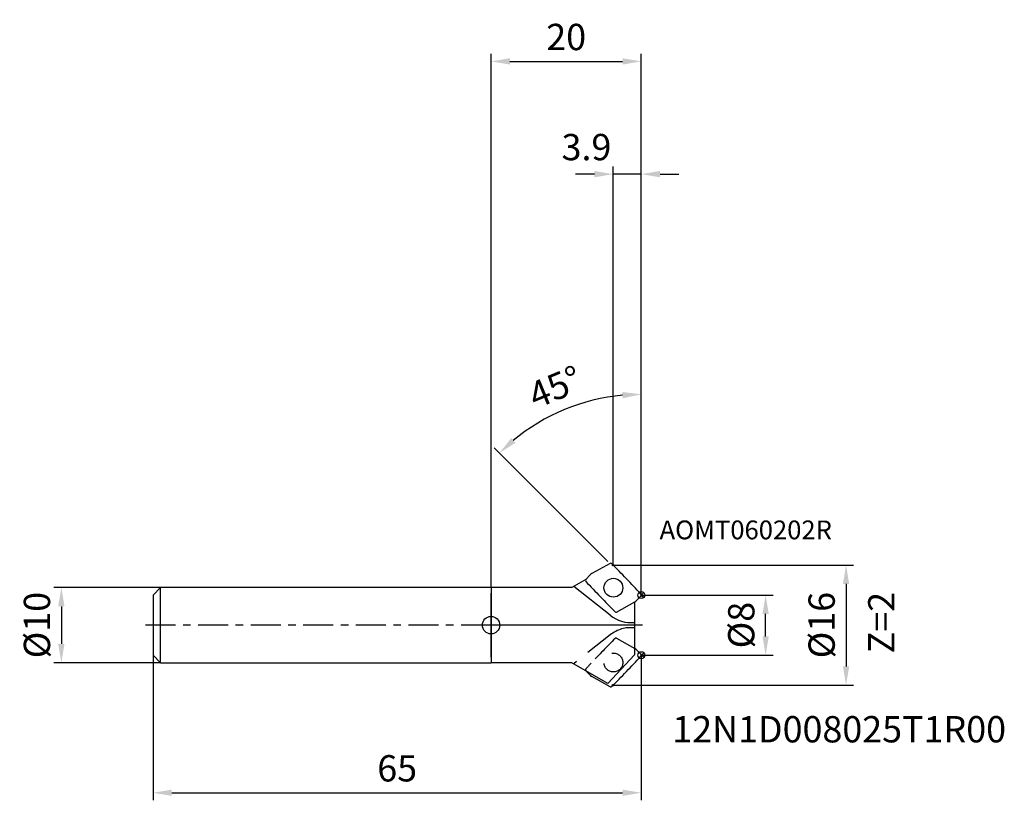
# Model space of a CAD drawing. Units: millimetres. Extents: x -63 to 68, y -23 to 81.
import ezdxf

# ---------------------------------------------------------------- set-up
doc = ezdxf.new("R2010")
doc.units = ezdxf.units.MM
doc.linetypes.add('CENTER', pattern=[7, 4, -1, 1, -1])
doc.linetypes.add('DASHED', pattern=[19.05, 12.7, -6.35])
doc.layers.get('DEFPOINTS').update_dxf_attribs({"linetype": 'CONTINUOUS'})
for name, color, linetype in [('1', 4, 'CONTINUOUS'), ('2', 7, 'CONTINUOUS'), ('4', 2, 'CENTER'), ('6', 5, 'CONTINUOUS'), ('CUT', 1, 'CONTINUOUS'), ('NOCUT', 7, 'CONTINUOUS'), ('SK1', 4, 'CONTINUOUS'), ('SK2', 7, 'CONTINUOUS'), ('SK3', 1, 'DASHED'), ('SK4', 2, 'CENTER')]:
    doc.layers.add(name, color=color, linetype=linetype)
doc.styles.get("Standard").update_dxf_attribs({"font": 'ISOCP.SHX'})
doc.dimstyles.new('AM_DIN', dxfattribs={"dimtxt": 3.5, "dimasz": 2.5, "dimexe": 1, "dimexo": 0, "dimgap": 1.5, "dimtad": 1, "dimdsep": 46, "dimtxsty": 'STANDARD', "dimcen": 0, "dimclrd": 256, "dimclre": 256, "dimclrt": 2, "dimadec": 0, "dimazin": 0, "dimtp": 0.1, "dimtm": 0.1, "dimtfac": 0.71, "dimtmove": 2, "dimatfit": 3, "dimfxl": 1, "dimtolj": 1, "dimarcsym": 0})
doc.dimstyles.new('AM_DIN$0', dxfattribs={"dimtxt": 3.5, "dimasz": 2.5, "dimexe": 1, "dimexo": 0, "dimgap": 1.5, "dimtad": 1, "dimdsep": 46, "dimtxsty": 'STANDARD', "dimcen": 0, "dimclrd": 256, "dimclre": 256, "dimclrt": 2, "dimadec": 0, "dimazin": 0, "dimtp": 0.1, "dimtm": 0.1, "dimtfac": 0.71, "dimtmove": 2, "dimatfit": 3, "dimfxl": 1, "dimtolj": 1, "dimarcsym": 0})

# ---------------------------------------------------------------- blocks, each defined once
blk = doc.blocks.new('*D1')
at = {"layer": 'DEFPOINTS', "color": 0}
for p in [(-44, 5), (-57.2, -5), (-44, -5)]:
    blk.add_point(p, dxfattribs=at)
at = {"layer": 'SK2', "lineweight": -2}
for p, q in [((-44, 5), (-58.2, 5)), ((-57.2, 2.5), (-57.2, -2.5)), ((-44, -5), (-58.2, -5))]:
    blk.add_line(p, q, dxfattribs=at)
at = {"layer": 'SK2'}
for points in [[(-57.62, 2.5), (-56.78, 2.5), (-57.2, 5)], [(-57.62, -2.5), (-56.78, -2.5), (-57.2, -5)]]:
    blk.add_solid(points, dxfattribs=at)
at = {"layer": 'SK2', "color": 2, "insert": (-60.45, 0), "char_height": 3.5, "attachment_point": 5, "rotation": 90}
blk.add_mtext('\\A1;%%c10', dxfattribs=at)
blk = doc.blocks.new('*D3')
at = {"layer": '2', "lineweight": -2}
for p, q in [((20, 4), (37.55, 4)), ((36.55, -1.5), (36.55, 1.5)), ((20, -4), (37.55, -4))]:
    blk.add_line(p, q, dxfattribs=at)
at = {"layer": '2'}
for points in [[(36.13, 1.5), (36.96, 1.5), (36.55, 4)], [(36.13, -1.5), (36.96, -1.5), (36.55, -4)]]:
    blk.add_solid(points, dxfattribs=at)
at = {"layer": 'DEFPOINTS', "color": 0}
for p in [(20, 4), (36.55, 4), (20, -4)]:
    blk.add_point(p, dxfattribs=at)
at = {"layer": '2', "color": 2, "insert": (33.3, 0), "char_height": 3.5, "attachment_point": 5, "rotation": 90}
blk.add_mtext('\\A1;%%c8', dxfattribs=at)
blk = doc.blocks.new('*D5')
at = {"layer": '2', "lineweight": -2}
for p, q in [((16.16, 7.99), (48.25, 7.99)), ((47.25, 5.49), (47.25, -5.49)), ((16.16, -7.99), (48.25, -7.99))]:
    blk.add_line(p, q, dxfattribs=at)
at = {"layer": '2'}
for points in [[(46.84, 5.49), (47.67, 5.49), (47.25, 7.99)], [(46.84, -5.49), (47.67, -5.49), (47.25, -7.99)]]:
    blk.add_solid(points, dxfattribs=at)
at = {"layer": 'DEFPOINTS', "color": 0}
for p in [(16.16, 7.99), (16.16, -7.99), (47.25, -7.99)]:
    blk.add_point(p, dxfattribs=at)
at = {"layer": '2', "color": 2, "insert": (44, 0), "char_height": 3.5, "attachment_point": 5, "rotation": 90}
blk.add_mtext('\\A1;%%c16', dxfattribs=at)
blk = doc.blocks.new('*D6')
at = {"layer": '2', "lineweight": -2}
for p, q in [((16.26, 7.99), (16.26, 61)), ((20, 4), (20, 61)), ((13.76, 60), (11.26, 60)), ((20, 60), (16.26, 60)), ((22.5, 60), (25, 60))]:
    blk.add_line(p, q, dxfattribs=at)
at = {"layer": '2'}
for points in [[(13.76, 60.42), (13.76, 59.58), (16.26, 60)], [(22.5, 60.42), (22.5, 59.58), (20, 60)]]:
    blk.add_solid(points, dxfattribs=at)
at = {"layer": 'DEFPOINTS', "color": 0}
for p in [(16.26, 60), (16.26, 7.99), (20, 4)]:
    blk.add_point(p, dxfattribs=at)
at = {"layer": '2', "color": 2, "insert": (12.7, 63.6), "char_height": 3.5, "attachment_point": 5}
blk.add_mtext('\\A1;3.9', dxfattribs=at)
blk = doc.blocks.new('*D7')
at = {"layer": '2', "lineweight": -2}
for p, q in [((20, 6.64), (20, 31.71)), ((15.54, 8.46), (0.41, 23.59))]:
    blk.add_line(p, q, dxfattribs=at)
blk.add_arc((20, 4), 26.71, 95.3646, 129.6354, dxfattribs=at)
at = {"layer": '2'}
for points in [[(17.48, 31.01), (17.52, 30.18), (20, 30.71)], [(3.24, 24.26), (2.68, 24.88), (1.11, 22.89)]]:
    blk.add_solid(points, dxfattribs=at)
at = {"layer": 'DEFPOINTS', "color": 0}
for p in [(13.09, 29.8), (15.54, 8.46), (15.9, 8.1), (20, 6.64), (20, 5.61)]:
    blk.add_point(p, dxfattribs=at)
at = {"layer": '2', "color": 2, "insert": (8.53, 31.68), "char_height": 3.5, "attachment_point": 5, "rotation": 22.5}
blk.add_mtext('\\A1;45°', dxfattribs=at)
blk = doc.blocks.new('*D9')
at = {"layer": 'DEFPOINTS', "color": 0}
for p in [(-45, -4), (20, -4), (20, -22.3)]:
    blk.add_point(p, dxfattribs=at)
at = {"layer": 'SK2', "lineweight": -2}
for p, q in [((-45, -4), (-45, -23.3)), ((20, -4), (20, -23.3)), ((-42.5, -22.3), (17.5, -22.3))]:
    blk.add_line(p, q, dxfattribs=at)
at = {"layer": 'SK2'}
for points in [[(-42.5, -21.89), (-42.5, -22.72), (-45, -22.3)], [(17.5, -21.89), (17.5, -22.72), (20, -22.3)]]:
    blk.add_solid(points, dxfattribs=at)
at = {"layer": 'SK2', "color": 2, "insert": (-12.5, -19.05), "char_height": 3.5, "attachment_point": 5}
blk.add_mtext('\\A1;65', dxfattribs=at)
blk = doc.blocks.new('*D10')
at = {"layer": '2', "lineweight": -2}
for p, q in [((0, 5), (0, 76)), ((2.5, 75), (17.5, 75)), ((20, 4), (20, 76))]:
    blk.add_line(p, q, dxfattribs=at)
at = {"layer": '2'}
for points in [[(2.5, 75.42), (2.5, 74.58), (0, 75)], [(17.5, 75.42), (17.5, 74.58), (20, 75)]]:
    blk.add_solid(points, dxfattribs=at)
at = {"layer": 'DEFPOINTS', "color": 0}
for p in [(20, 75), (0, 5), (20, 4)]:
    blk.add_point(p, dxfattribs=at)
at = {"layer": '2', "color": 2, "insert": (10, 78.25), "char_height": 3.5, "attachment_point": 5}
blk.add_mtext('\\A1;20', dxfattribs=at)

msp = doc.modelspace()

# ---------------------------------------------------------------- linework, layer by layer
at = {"layer": '1'}
for p, q in [((15.867, 8.211), (13.416, 6.854)), ((12.616, 6.092), (13.182, 6.675)), ((12.596, 6.067), (10.755, 5)), ((10.755, 5), (0, 5)), ((0, 5), (0, -5)), ((0, -4.271), (0, 4.271)), ((15.865, 1.305), (10.996, 5.14)), ((16.693, 1.742), (19.144, 3.098)), ((19.08, 3.063), (19.08, 0)), ((19.944, 3.861), (19.378, 3.277)), ((19.08, 0), (19.08, -3.418)), ((19.08, -3.418), (19.08, -3.964)), ((19.944, -3.861), (19.378, -3.277)), ((10.755, -5), (0, -5)), ((12.596, -6.067), (10.755, -5)), ((19.08, -3.964), (15.53, -7.767)), ((13.788, -6.757), (12.596, -6.067)), ((12.616, -6.092), (13.182, -6.675)), ((15.867, -8.211), (13.416, -6.854)), ((15.53, -7.767), (13.788, -6.757))]:
    msp.add_line(p, q, dxfattribs=at)
for centre, radius in [((16.239, 7.991), 0.103), ((16.28, 4.976), 1.255), ((16.239, -7.991), 0.103)]:
    msp.add_circle(centre, radius, dxfattribs=at)
for centre, radius, start, end in [((15.939, 8.079), 0.15, 44.94931, 118.96378), ((-96.042, -103.704), 158.375, 42.91512, 44.94931), ((13.9, 5.979), 1, 118.96378, 135.89293), ((12.76, 5.952), 0.2, 135.89293, 222.91512), ((128.601, 113.656), 158.375, 222.91512, 224.94931), ((19.8, 4), 0.2, 315.89293, 42.91512), ((18.66, 3.973), 1, 298.96378, 315.89293), ((16.62, 1.873), 0.15, 224.94931, 298.96378), ((18.568, 4.594), 4.256, 230.58907, 276.90967), ((18.66, -3.973), 1, 44.10707, 61.03622), ((19.8, -4), 0.2, 317.08488, 44.10707), ((-96.042, 103.704), 158.375, 315.05069, 317.08488), ((12.76, -5.952), 0.2, 214.85598, 224.10707), ((13.9, -5.979), 1, 224.10707, 241.03622), ((15.939, -8.079), 0.15, 241.03622, 315.05069)]:
    msp.add_arc(centre, radius, start, end, dxfattribs=at)
at = {"layer": '4'}
msp.add_line((20.14, 0), (0, 0), dxfattribs=at)
at = {"layer": 'CUT'}
for p, q in [((15.867, 8.211), (13.416, 6.854)), ((12.616, 6.092), (13.182, 6.675)), ((16.693, 1.742), (19.144, 3.098)), ((19.944, 3.861), (19.378, 3.277))]:
    msp.add_line(p, q, dxfattribs=at)
for centre, radius, start, end in [((15.939, 8.079), 0.15, 44.94931, 118.96378), ((-96.042, -103.704), 158.375, 42.91512, 44.94931), ((13.9, 5.979), 1, 118.96378, 135.89293), ((12.76, 5.952), 0.2, 135.89293, 222.91512), ((128.601, 113.656), 158.375, 222.91512, 224.94931), ((19.8, 4), 0.2, 315.89293, 42.91512), ((18.66, 3.973), 1, 298.96378, 315.89293), ((16.62, 1.873), 0.15, 224.94931, 298.96378)]:
    msp.add_arc(centre, radius, start, end, dxfattribs=at)
at = {"layer": 'NOCUT'}
for p, q in [((19.08, 0), (0, 0)), ((19.08, 0), (19.08, -3.964)), ((0, 0), (0, -5)), ((10.755, -5), (0, -5)), ((13.788, -6.757), (10.755, -5)), ((19.08, -3.964), (15.53, -7.767)), ((15.53, -7.767), (13.788, -6.757))]:
    msp.add_line(p, q, dxfattribs=at)
at = {"layer": 'SK1'}
for p, q in [((-44, 5), (-45, 4)), ((-45, 4), (-45, -4)), ((-44, -5), (-44, 5)), ((0, 5), (-44, 5)), ((20.328, 4.328), (20, 4)), ((20, 4), (20.328, 3.672)), ((20, -4), (20.328, -3.672)), ((-45, -4), (-44, -5)), ((-44, -5), (0, -5)), ((20.328, -4.328), (20, -4))]:
    msp.add_line(p, q, dxfattribs=at)
for centre, radius in [((20, 4), 0.464), ((0, 0), 1.159), ((20, -4), 0.464)]:
    msp.add_circle(centre, radius, dxfattribs=at)
at = {"layer": 'SK3', "ltscale": 0.3}
for p, q in [((15.865, -1.305), (10.996, -5.14)), ((16.693, -1.742), (19.144, -3.098))]:
    msp.add_line(p, q, dxfattribs=at)
msp.add_circle((16.28, -4.976), 1.255, dxfattribs=at)
for centre, radius, start, end in [((18.568, -4.594), 4.256, 83.09033, 129.41093), ((128.601, -113.656), 158.375, 135.05069, 136.71141)]:
    msp.add_arc(centre, radius, start, end, dxfattribs=at)
at = {"layer": 'SK3'}
for centre, radius, start, end in [((16.62, -1.873), 0.15, 61.03622, 135.05069), ((128.601, -113.656), 158.375, 136.71141, 137.08488), ((12.76, -5.952), 0.2, 137.08488, 214.85598)]:
    msp.add_arc(centre, radius, start, end, dxfattribs=at)
at = {"layer": 'SK4'}
msp.add_line((0, 0), (-46.867, 0), dxfattribs=at)

# ---------------------------------------------------------------- texts
at = {"layer": '6'}
for s, height, p in [('AOMT060202R', 2.5, (22.427, 11.42)), ('12N1D008025T1R00', 3.5, (24.12, -15.601))]:
    msp.add_text(s, height=height, dxfattribs=at).set_placement(p)
msp.add_text('Z=2', height=3.5, rotation=90, dxfattribs=at).set_placement((53.694, -3.755))

# ---------------------------------------------------------------- dimensions: what is measured, and where the dimension line sits
at = {"layer": '2'}
dim = msp.add_linear_dim(base=(20, 75), p1=(0, 5), p2=(20, 3.998), dimstyle='AM_DIN$0', override={"dimdec": 1}, dxfattribs=at)
dim.commit()
dim.dimension.update_dxf_attribs({"geometry": '*D10', "text_midpoint": (10, 78.25)})
dim = msp.add_linear_dim(base=(16.259, 60), p1=(20, 4), p2=(16.259, 7.991), angle=0, text='3.9', dimstyle='AM_DIN', override={"dimdec": 1}, dxfattribs=at)
dim.commit()
dim.dimension.update_dxf_attribs({"geometry": '*D6', "text_midpoint": (12.698, 63.603), "dimtype": 160})
dim = msp.add_angular_dim_2l(base=(13.087, 29.8), line1=((20, 5.614), (20, 6.641)), line2=((15.898, 8.102), (15.536, 8.464)), dimstyle='AM_DIN', override={"dimdec": 1}, dxfattribs=at)
dim.commit()
dim.dimension.update_dxf_attribs({"geometry": '*D7', "text_midpoint": (8.535, 31.68)})
dim = msp.add_linear_dim(base=(47.254, -7.991), p1=(16.156, 7.991), p2=(16.156, -7.991), angle=90, text='%%c<>', dimstyle='AM_DIN', override={"dimdec": 1}, dxfattribs=at)
dim.commit()
dim.dimension.update_dxf_attribs({"geometry": '*D5', "text_midpoint": (44.004, 0)})
dim = msp.add_linear_dim(base=(36.545, 4), p1=(20, -4), p2=(20, 4), angle=90, text='%%c<>', dimstyle='AM_DIN', dxfattribs=at)
dim.commit()
dim.dimension.update_dxf_attribs({"geometry": '*D3', "text_midpoint": (33.295, 0)})
at = {"layer": 'SK2'}
dim = msp.add_linear_dim(base=(-57.199, -5), p1=(-44, 5), p2=(-44, -5), angle=90, text='%%c<>', dimstyle='AM_DIN', dxfattribs=at)
dim.commit()
dim.dimension.update_dxf_attribs({"geometry": '*D1', "text_midpoint": (-60.449, 0)})
dim = msp.add_linear_dim(base=(20, -22.304), p1=(-45, -4), p2=(20, -4), angle=0, dimstyle='AM_DIN$0', override={"dimdec": 1}, dxfattribs=at)
dim.commit()
dim.dimension.update_dxf_attribs({"geometry": '*D9', "text_midpoint": (-12.5, -19.054)})

doc.saveas('drawing.dxf')
